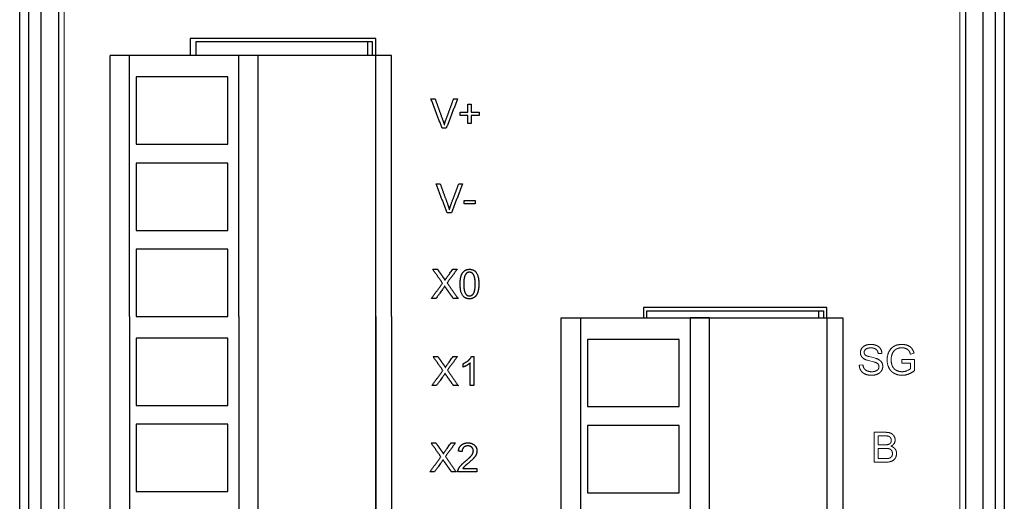
# Model space of a CAD drawing. Units: millimetres. Extents: x 1 to 290, y 757 to 995.
# Drawn here: x 126 to 169, y 885 to 906 of the extents above; entities that cross this region are included whole.
import ezdxf

# ---------------------------------------------------------------- set-up
doc = ezdxf.new("R2010")
doc.units = ezdxf.units.MM
doc.header["$MEASUREMENT"] = 0
for name, color, linetype, true_color in [('______', 7, 'Continuous', 0xffffff), ('_U+56FE_U+5C42 8', 7, 'Continuous', 0xffffff), ('_U_56FE_U_5C42_11', 7, 'Continuous', 0xffffff), ('_U_56FE_U_5C42_8', 7, 'Continuous', 0xffffff), ('Make2D_______', 7, 'Continuous', 0xffffff), ('预设值', 7, 'Continuous', 0x000000)]:
    doc.layers.add(name, color=color, linetype=linetype, true_color=true_color)

msp = doc.modelspace()

# ---------------------------------------------------------------- linework, layer by layer
at = {"layer": '______', "color": 18, "true_color": 0x000000}
for p, q in [((161.087, 893.766), (153.075, 893.766)), ((153.075, 893.766), (153.075, 893.31)), ((161.087, 893.31), (161.087, 893.766))]:
    msp.add_line(p, q, dxfattribs=at)
at = {"layer": '_U+56FE_U+5C42 8', "color": 18, "lineweight": 0, "true_color": 0x000000}
for p, q in [((127.78, 866.31), (127.78, 969.91)), ((166.881, 969.91), (166.881, 866.31))]:
    msp.add_line(p, q, dxfattribs=at)
at = {"layer": '_U_56FE_U_5C42_11', "color": 18, "lineweight": 0, "true_color": 0x000000}
for points in [[(162.496, 891.242), (162.496, 891.242), (162.657, 891.256), (162.657, 891.256), (162.659, 891.244), (162.661, 891.232), (162.663, 891.221), (162.665, 891.209), (162.667, 891.198), (162.67, 891.188), (162.673, 891.177), (162.676, 891.167), (162.68, 891.157), (162.683, 891.148), (162.687, 891.138), (162.691, 891.129), (162.696, 891.12), (162.698, 891.116), (162.7, 891.112), (162.703, 891.108), (162.705, 891.104), (162.708, 891.1), (162.71, 891.096), (162.713, 891.092), (162.716, 891.088), (162.719, 891.084), (162.722, 891.08), (162.725, 891.077), (162.728, 891.073), (162.731, 891.07), (162.734, 891.066), (162.738, 891.062), (162.741, 891.059), (162.745, 891.056), (162.748, 891.052), (162.752, 891.049), (162.756, 891.045), (162.76, 891.042), (162.764, 891.039), (162.768, 891.036), (162.772, 891.033), (162.781, 891.027), (162.79, 891.021), (162.799, 891.015), (162.809, 891.01), (162.819, 891.004), (162.83, 890.999), (162.84, 890.994), (162.851, 890.99), (162.863, 890.985), (162.874, 890.981), (162.886, 890.977), (162.897, 890.974), (162.909, 890.971), (162.922, 890.968), (162.934, 890.965), (162.946, 890.963), (162.959, 890.961), (162.972, 890.959), (162.985, 890.958), (162.998, 890.957), (163.011, 890.956), (163.025, 890.956), (163.038, 890.956), (163.051, 890.956), (163.063, 890.956), (163.074, 890.957), (163.086, 890.957), (163.097, 890.958), (163.108, 890.96), (163.119, 890.961), (163.13, 890.963), (163.141, 890.965), (163.151, 890.967), (163.162, 890.97), (163.172, 890.972), (163.182, 890.975), (163.192, 890.978), (163.201, 890.982), (163.211, 890.985), (163.22, 890.989), (163.229, 890.993), (163.237, 890.997), (163.246, 891.001), (163.254, 891.005), (163.262, 891.01), (163.265, 891.012), (163.269, 891.015), (163.273, 891.017), (163.276, 891.02), (163.279, 891.022), (163.283, 891.025), (163.286, 891.027), (163.289, 891.03), (163.292, 891.033), (163.296, 891.036), (163.299, 891.038), (163.301, 891.041), (163.304, 891.044), (163.307, 891.047), (163.31, 891.05), (163.312, 891.053), (163.315, 891.056), (163.317, 891.059), (163.32, 891.062), (163.324, 891.069), (163.326, 891.072), (163.329, 891.075), (163.331, 891.078), (163.333, 891.082), (163.334, 891.085), (163.336, 891.088), (163.338, 891.092), (163.34, 891.095), (163.341, 891.098), (163.343, 891.102), (163.344, 891.105), (163.346, 891.109), (163.347, 891.112), (163.348, 891.115), (163.349, 891.119), (163.351, 891.122), (163.352, 891.126), (163.353, 891.129), (163.353, 891.133), (163.354, 891.137), (163.355, 891.14), (163.356, 891.144), (163.356, 891.147), (163.357, 891.151), (163.357, 891.155), (163.358, 891.158), (163.358, 891.162), (163.358, 891.166), (163.358, 891.17), (163.358, 891.173), (163.359, 891.177), (163.358, 891.181), (163.358, 891.185), (163.358, 891.188), (163.358, 891.192), (163.358, 891.196), (163.357, 891.2), (163.357, 891.203), (163.356, 891.207), (163.356, 891.21), (163.355, 891.214), (163.354, 891.217), (163.354, 891.221), (163.353, 891.224), (163.352, 891.228), (163.351, 891.231), (163.35, 891.235), (163.349, 891.238), (163.347, 891.241), (163.346, 891.244), (163.345, 891.248), (163.343, 891.251), (163.342, 891.254), (163.34, 891.257), (163.339, 891.26), (163.337, 891.263), (163.335, 891.266), (163.333, 891.269), (163.332, 891.272), (163.33, 891.275), (163.328, 891.278), (163.326, 891.281), (163.323, 891.284), (163.321, 891.287), (163.319, 891.29), (163.316, 891.293), (163.314, 891.295), (163.311, 891.298), (163.309, 891.301), (163.306, 891.303), (163.303, 891.306), (163.3, 891.309), (163.297, 891.311), (163.294, 891.314), (163.291, 891.316), (163.287, 891.319), (163.284, 891.321), (163.277, 891.326), (163.269, 891.331), (163.262, 891.336), (163.253, 891.34), (163.245, 891.345), (163.236, 891.349), (163.227, 891.353), (163.217, 891.357), (163.207, 891.361), (163.2, 891.364), (163.192, 891.366), (163.173, 891.373), (163.124, 891.387), (162.895, 891.446), (162.859, 891.456), (162.826, 891.466), (162.797, 891.476), (162.783, 891.481), (162.771, 891.486), (162.759, 891.491), (162.748, 891.496), (162.738, 891.501), (162.729, 891.506), (162.717, 891.512), (162.706, 891.518), (162.696, 891.525), (162.685, 891.532), (162.675, 891.539), (162.666, 891.546), (162.657, 891.553), (162.648, 891.561), (162.64, 891.568), (162.635, 891.572), (162.631, 891.576), (162.628, 891.58), (162.624, 891.584), (162.62, 891.588), (162.616, 891.592), (162.613, 891.597), (162.609, 891.601), (162.606, 891.605), (162.603, 891.61), (162.6, 891.614), (162.597, 891.618), (162.594, 891.623), (162.588, 891.632), (162.585, 891.636), (162.583, 891.641), (162.58, 891.646), (162.578, 891.65), (162.575, 891.655), (162.573, 891.66), (162.571, 891.665), (162.569, 891.669), (162.567, 891.674), (162.565, 891.679), (162.563, 891.684), (162.561, 891.689), (162.56, 891.694), (162.558, 891.699), (162.557, 891.704), (162.555, 891.709), (162.554, 891.714), (162.553, 891.719), (162.552, 891.725), (162.551, 891.73), (162.55, 891.735), (162.548, 891.746), (162.547, 891.756), (162.546, 891.767), (162.546, 891.778), (162.545, 891.789), (162.546, 891.795), (162.546, 891.802), (162.546, 891.808), (162.546, 891.814), (162.547, 891.82), (162.547, 891.826), (162.548, 891.832), (162.549, 891.838), (162.55, 891.844), (162.551, 891.85), (162.552, 891.856), (162.553, 891.862), (162.555, 891.867), (162.556, 891.873), (162.558, 891.879), (162.559, 891.885), (162.561, 891.891), (162.563, 891.896), (162.565, 891.902), (162.567, 891.908), (162.569, 891.913), (162.572, 891.919), (162.574, 891.925), (162.577, 891.93), (162.579, 891.936), (162.582, 891.941), (162.588, 891.952), (162.594, 891.963), (162.601, 891.974), (162.604, 891.979), (162.608, 891.984), (162.612, 891.99), (162.616, 891.995), (162.619, 892), (162.623, 892.005), (162.628, 892.009), (162.632, 892.014), (162.636, 892.019), (162.641, 892.023), (162.645, 892.028), (162.65, 892.032), (162.654, 892.037), (162.659, 892.041), (162.664, 892.045), (162.669, 892.049), (162.674, 892.053), (162.679, 892.057), (162.685, 892.061), (162.69, 892.065), (162.696, 892.069), (162.701, 892.072), (162.707, 892.076), (162.713, 892.079), (162.725, 892.086), (162.737, 892.092), (162.75, 892.098), (162.763, 892.104), (162.776, 892.11), (162.79, 892.115), (162.804, 892.119), (162.818, 892.124), (162.832, 892.128), (162.846, 892.131), (162.861, 892.135), (162.875, 892.137), (162.89, 892.14), (162.905, 892.142), (162.92, 892.144), (162.936, 892.146), (162.952, 892.147), (162.967, 892.148), (162.983, 892.148), (163, 892.149), (163.017, 892.148), (163.035, 892.148), (163.052, 892.147), (163.069, 892.146), (163.086, 892.144), (163.102, 892.142), (163.119, 892.14), (163.134, 892.137), (163.15, 892.134), (163.166, 892.13), (163.181, 892.126), (163.196, 892.122), (163.21, 892.118), (163.224, 892.113), (163.239, 892.107), (163.252, 892.102), (163.266, 892.096), (163.279, 892.089), (163.292, 892.083), (163.298, 892.079), (163.304, 892.076), (163.31, 892.072), (163.316, 892.068), (163.322, 892.065), (163.327, 892.061), (163.333, 892.057), (163.339, 892.053), (163.344, 892.048), (163.349, 892.044), (163.355, 892.04), (163.36, 892.035), (163.365, 892.031), (163.37, 892.026), (163.374, 892.022), (163.379, 892.017), (163.384, 892.012), (163.388, 892.007), (163.393, 892.002), (163.397, 891.997), (163.401, 891.992), (163.406, 891.987), (163.41, 891.981), (163.414, 891.976), (163.417, 891.97), (163.421, 891.965), (163.428, 891.953), (163.435, 891.942), (163.441, 891.93), (163.447, 891.918), (163.453, 891.906), (163.458, 891.893), (163.462, 891.881), (163.466, 891.868), (163.47, 891.855), (163.473, 891.842), (163.476, 891.829), (163.479, 891.815), (163.481, 891.801), (163.482, 891.788), (163.484, 891.774), (163.484, 891.759), (163.484, 891.759), (163.321, 891.747), (163.321, 891.747), (163.32, 891.755), (163.319, 891.762), (163.318, 891.77), (163.316, 891.777), (163.315, 891.784), (163.314, 891.791), (163.312, 891.798), (163.31, 891.805), (163.308, 891.812), (163.306, 891.818), (163.304, 891.825), (163.302, 891.831), (163.3, 891.837), (163.297, 891.843), (163.294, 891.849), (163.292, 891.855), (163.289, 891.861), (163.286, 891.867), (163.283, 891.872), (163.28, 891.878), (163.276, 891.883), (163.273, 891.888), (163.269, 891.893), (163.265, 891.898), (163.262, 891.903), (163.258, 891.908), (163.254, 891.912), (163.249, 891.917), (163.245, 891.921), (163.241, 891.925), (163.236, 891.929), (163.231, 891.933), (163.227, 891.937), (163.222, 891.941), (163.216, 891.945), (163.211, 891.948), (163.206, 891.952), (163.2, 891.955), (163.195, 891.958), (163.189, 891.961), (163.183, 891.964), (163.177, 891.967), (163.171, 891.969), (163.164, 891.972), (163.158, 891.974), (163.151, 891.977), (163.144, 891.979), (163.137, 891.981), (163.13, 891.983), (163.123, 891.985), (163.115, 891.986), (163.108, 891.988), (163.1, 891.989), (163.092, 891.99), (163.085, 891.992), (163.076, 891.993), (163.06, 891.994), (163.043, 891.996), (163.025, 891.996), (163.007, 891.997), (162.988, 891.996), (162.969, 891.996), (162.952, 891.995), (162.935, 891.993), (162.918, 891.991), (162.902, 891.989), (162.895, 891.987), (162.887, 891.986), (162.88, 891.984), (162.873, 891.982), (162.866, 891.98), (162.859, 891.978), (162.852, 891.976), (162.846, 891.974), (162.84, 891.972), (162.833, 891.969), (162.827, 891.967), (162.822, 891.964), (162.816, 891.961), (162.81, 891.959), (162.805, 891.956), (162.8, 891.953), (162.795, 891.949), (162.79, 891.946), (162.785, 891.943), (162.781, 891.939), (162.776, 891.936), (162.772, 891.932), (162.768, 891.928), (162.764, 891.924), (162.76, 891.921), (162.757, 891.917), (162.753, 891.913), (162.75, 891.909), (162.747, 891.905), (162.743, 891.901), (162.741, 891.897), (162.738, 891.893), (162.735, 891.889), (162.732, 891.884), (162.73, 891.88), (162.728, 891.876), (162.726, 891.872), (162.724, 891.867), (162.722, 891.863), (162.72, 891.858), (162.718, 891.854), (162.717, 891.849), (162.716, 891.845), (162.715, 891.84), (162.714, 891.835), (162.713, 891.83), (162.712, 891.826), (162.711, 891.821), (162.711, 891.816), (162.71, 891.811), (162.71, 891.806), (162.71, 891.801), (162.71, 891.797), (162.71, 891.792), (162.711, 891.788), (162.711, 891.784), (162.711, 891.78), (162.712, 891.775), (162.713, 891.771), (162.713, 891.767), (162.714, 891.763), (162.715, 891.759), (162.716, 891.756), (162.717, 891.752), (162.718, 891.748), (162.72, 891.744), (162.721, 891.741), (162.723, 891.737), (162.724, 891.733), (162.726, 891.73), (162.728, 891.726), (162.73, 891.723), (162.732, 891.72), (162.734, 891.716), (162.736, 891.713), (162.738, 891.71), (162.741, 891.706), (162.743, 891.703), (162.746, 891.7), (162.748, 891.697), (162.751, 891.694), (162.754, 891.691), (162.757, 891.688), (162.76, 891.686), (162.762, 891.684), (162.763, 891.683), (162.765, 891.681), (162.767, 891.68), (162.769, 891.678), (162.771, 891.677), (162.775, 891.674), (162.779, 891.671), (162.784, 891.668), (162.789, 891.666), (162.795, 891.663), (162.801, 891.66), (162.807, 891.657), (162.82, 891.651), (162.834, 891.645), (162.849, 891.64), (162.866, 891.634), (162.884, 891.628), (162.924, 891.616), (162.968, 891.604), (163.114, 891.57), (163.193, 891.548), (163.227, 891.538), (163.256, 891.528), (163.269, 891.523), (163.282, 891.519), (163.293, 891.514), (163.303, 891.51), (163.317, 891.503), (163.33, 891.496), (163.343, 891.489), (163.356, 891.481), (163.368, 891.474), (163.379, 891.466), (163.39, 891.458), (163.401, 891.45), (163.406, 891.446), (163.411, 891.442), (163.416, 891.437), (163.421, 891.433), (163.426, 891.429), (163.43, 891.424), (163.435, 891.42), (163.439, 891.415), (163.443, 891.41), (163.447, 891.406), (163.451, 891.401), (163.455, 891.396), (163.459, 891.391), (163.462, 891.387), (163.466, 891.382), (163.469, 891.377), (163.473, 891.371), (163.476, 891.366), (163.479, 891.361), (163.482, 891.356), (163.485, 891.351), (163.488, 891.345), (163.49, 891.34), (163.493, 891.335), (163.495, 891.329), (163.498, 891.324), (163.5, 891.318), (163.502, 891.313), (163.504, 891.307), (163.506, 891.301), (163.508, 891.296), (163.51, 891.29), (163.511, 891.284), (163.513, 891.278), (163.514, 891.272), (163.516, 891.266), (163.517, 891.26), (163.518, 891.254), (163.519, 891.248), (163.52, 891.242), (163.521, 891.236), (163.521, 891.23), (163.522, 891.217), (163.523, 891.204), (163.523, 891.191), (163.523, 891.185), (163.523, 891.178), (163.523, 891.172), (163.522, 891.165), (163.522, 891.159), (163.521, 891.153), (163.52, 891.146), (163.519, 891.14), (163.519, 891.134), (163.517, 891.127), (163.516, 891.121), (163.515, 891.115), (163.513, 891.109), (163.512, 891.103), (163.51, 891.096), (163.508, 891.09), (163.507, 891.084), (163.505, 891.078), (163.502, 891.072), (163.5, 891.066), (163.498, 891.06), (163.495, 891.054), (163.493, 891.048), (163.49, 891.042), (163.484, 891.03), (163.478, 891.018), (163.471, 891.007), (163.464, 890.995), (163.461, 890.989), (163.457, 890.984), (163.453, 890.978), (163.449, 890.973), (163.445, 890.967), (163.44, 890.962), (163.436, 890.957), (163.432, 890.952), (163.427, 890.947), (163.422, 890.942), (163.418, 890.937), (163.413, 890.932), (163.408, 890.927), (163.403, 890.923), (163.398, 890.918), (163.392, 890.913), (163.387, 890.909), (163.382, 890.905), (163.376, 890.9), (163.37, 890.896), (163.359, 890.888), (163.347, 890.88), (163.334, 890.873), (163.322, 890.866), (163.308, 890.859), (163.295, 890.852), (163.281, 890.846), (163.267, 890.84), (163.252, 890.835), (163.238, 890.83), (163.223, 890.825), (163.208, 890.821), (163.193, 890.817), (163.177, 890.814), (163.162, 890.811), (163.146, 890.808), (163.13, 890.806), (163.114, 890.804), (163.097, 890.803), (163.08, 890.802), (163.064, 890.801), (163.046, 890.801), (163.025, 890.801), (163.003, 890.802), (162.983, 890.803), (162.962, 890.804), (162.942, 890.806), (162.923, 890.808), (162.904, 890.811), (162.885, 890.814), (162.867, 890.817), (162.85, 890.821), (162.832, 890.825), (162.816, 890.83), (162.799, 890.835), (162.783, 890.84), (162.768, 890.846), (162.753, 890.853), (162.738, 890.859), (162.724, 890.866), (162.71, 890.874), (162.704, 890.878), (162.697, 890.882), (162.69, 890.886), (162.684, 890.89), (162.677, 890.894), (162.671, 890.899), (162.665, 890.903), (162.659, 890.908), (162.653, 890.912), (162.647, 890.917), (162.641, 890.922), (162.636, 890.927), (162.63, 890.932), (162.625, 890.937), (162.619, 890.943), (162.614, 890.948), (162.609, 890.954), (162.604, 890.959), (162.599, 890.965), (162.594, 890.971), (162.589, 890.977), (162.585, 890.983), (162.58, 890.989), (162.576, 890.995), (162.571, 891.001), (162.567, 891.008), (162.559, 891.021), (162.551, 891.034), (162.544, 891.047), (162.541, 891.054), (162.538, 891.061), (162.534, 891.068), (162.531, 891.075), (162.528, 891.082), (162.526, 891.089), (162.523, 891.096), (162.52, 891.103), (162.518, 891.111), (162.516, 891.118), (162.514, 891.125), (162.512, 891.133), (162.508, 891.148), (162.505, 891.163), (162.502, 891.178), (162.5, 891.194), (162.498, 891.21), (162.497, 891.226)], [(164.36, 891.335), (164.36, 891.335), (164.36, 891.487), (164.36, 891.487), (164.36, 891.487), (164.906, 891.488), (164.906, 891.488), (164.906, 891.488), (164.906, 891.005), (164.906, 891.004), (164.875, 890.98), (164.859, 890.968), (164.843, 890.957), (164.827, 890.946), (164.811, 890.936), (164.795, 890.926), (164.778, 890.916), (164.762, 890.906), (164.746, 890.898), (164.73, 890.889), (164.713, 890.881), (164.697, 890.873), (164.68, 890.866), (164.664, 890.859), (164.647, 890.852), (164.63, 890.846), (164.613, 890.84), (164.597, 890.835), (164.58, 890.83), (164.563, 890.825), (164.546, 890.821), (164.529, 890.817), (164.511, 890.814), (164.494, 890.811), (164.477, 890.808), (164.46, 890.806), (164.442, 890.804), (164.425, 890.803), (164.407, 890.802), (164.39, 890.801), (164.372, 890.801), (164.349, 890.802), (164.325, 890.802), (164.302, 890.804), (164.28, 890.806), (164.257, 890.809), (164.235, 890.813), (164.213, 890.817), (164.191, 890.822), (164.17, 890.827), (164.148, 890.833), (164.127, 890.84), (164.107, 890.847), (164.086, 890.855), (164.066, 890.864), (164.046, 890.873), (164.027, 890.883), (164.017, 890.888), (164.008, 890.894), (163.998, 890.899), (163.989, 890.905), (163.98, 890.911), (163.971, 890.917), (163.963, 890.923), (163.954, 890.929), (163.946, 890.935), (163.937, 890.942), (163.929, 890.948), (163.921, 890.955), (163.913, 890.962), (163.906, 890.969), (163.898, 890.976), (163.891, 890.984), (163.883, 890.991), (163.876, 890.999), (163.869, 891.007), (163.863, 891.015), (163.856, 891.023), (163.849, 891.031), (163.843, 891.039), (163.837, 891.048), (163.831, 891.056), (163.825, 891.065), (163.819, 891.074), (163.814, 891.083), (163.808, 891.092), (163.803, 891.102), (163.798, 891.111), (163.793, 891.121), (163.783, 891.141), (163.774, 891.16), (163.766, 891.181), (163.758, 891.201), (163.751, 891.222), (163.744, 891.243), (163.738, 891.264), (163.733, 891.286), (163.728, 891.308), (163.724, 891.33), (163.721, 891.352), (163.718, 891.375), (163.716, 891.398), (163.715, 891.421), (163.714, 891.445), (163.713, 891.469), (163.714, 891.492), (163.715, 891.516), (163.716, 891.539), (163.718, 891.562), (163.721, 891.585), (163.724, 891.608), (163.728, 891.63), (163.733, 891.652), (163.738, 891.675), (163.744, 891.696), (163.75, 891.718), (163.758, 891.74), (163.765, 891.761), (163.773, 891.782), (163.782, 891.803), (163.792, 891.824), (163.802, 891.844), (163.807, 891.854), (163.813, 891.864), (163.818, 891.873), (163.824, 891.883), (163.83, 891.892), (163.836, 891.901), (163.842, 891.91), (163.848, 891.918), (163.854, 891.927), (163.861, 891.935), (163.867, 891.944), (163.874, 891.952), (163.881, 891.96), (163.888, 891.967), (163.895, 891.975), (163.902, 891.982), (163.91, 891.99), (163.917, 891.997), (163.925, 892.004), (163.933, 892.01), (163.941, 892.017), (163.949, 892.023), (163.957, 892.03), (163.966, 892.036), (163.974, 892.042), (163.983, 892.047), (163.991, 892.053), (164, 892.058), (164.009, 892.064), (164.019, 892.069), (164.037, 892.078), (164.056, 892.087), (164.076, 892.096), (164.095, 892.104), (164.115, 892.111), (164.136, 892.117), (164.156, 892.123), (164.178, 892.129), (164.199, 892.133), (164.221, 892.137), (164.243, 892.141), (164.265, 892.144), (164.288, 892.146), (164.311, 892.147), (164.335, 892.148), (164.359, 892.149), (164.376, 892.148), (164.394, 892.148), (164.411, 892.147), (164.427, 892.146), (164.444, 892.144), (164.46, 892.142), (164.476, 892.14), (164.492, 892.137), (164.508, 892.134), (164.524, 892.131), (164.539, 892.127), (164.554, 892.123), (164.569, 892.118), (164.583, 892.113), (164.598, 892.108), (164.612, 892.103), (164.626, 892.097), (164.64, 892.091), (164.653, 892.084), (164.666, 892.078), (164.678, 892.071), (164.69, 892.063), (164.702, 892.056), (164.713, 892.048), (164.724, 892.04), (164.734, 892.031), (164.744, 892.023), (164.749, 892.018), (164.754, 892.014), (164.759, 892.009), (164.763, 892.005), (164.768, 892), (164.772, 891.995), (164.777, 891.99), (164.781, 891.985), (164.785, 891.98), (164.789, 891.975), (164.797, 891.965), (164.805, 891.954), (164.812, 891.943), (164.82, 891.931), (164.827, 891.919), (164.833, 891.907), (164.84, 891.894), (164.846, 891.881), (164.852, 891.867), (164.858, 891.853), (164.863, 891.839), (164.868, 891.824), (164.873, 891.809), (164.878, 891.794), (164.883, 891.778), (164.887, 891.762), (164.887, 891.762), (164.733, 891.719), (164.733, 891.719), (164.726, 891.743), (164.722, 891.755), (164.718, 891.766), (164.714, 891.777), (164.709, 891.788), (164.705, 891.798), (164.701, 891.808), (164.696, 891.818), (164.691, 891.827), (164.686, 891.836), (164.682, 891.845), (164.677, 891.853), (164.671, 891.861), (164.666, 891.868), (164.661, 891.876), (164.655, 891.883), (164.652, 891.886), (164.649, 891.89), (164.646, 891.893), (164.643, 891.896), (164.64, 891.9), (164.637, 891.903), (164.634, 891.906), (164.63, 891.909), (164.627, 891.912), (164.623, 891.915), (164.616, 891.921), (164.609, 891.927), (164.601, 891.932), (164.593, 891.938), (164.584, 891.943), (164.575, 891.948), (164.566, 891.953), (164.557, 891.958), (164.548, 891.962), (164.538, 891.967), (164.528, 891.971), (164.517, 891.975), (164.507, 891.978), (164.497, 891.982), (164.486, 891.985), (164.475, 891.987), (164.464, 891.99), (164.453, 891.992), (164.442, 891.994), (164.431, 891.996), (164.419, 891.997), (164.408, 891.999), (164.396, 892), (164.384, 892), (164.372, 892.001), (164.36, 892.001), (164.345, 892.001), (164.331, 892), (164.317, 892), (164.303, 891.999), (164.29, 891.997), (164.277, 891.996), (164.264, 891.994), (164.251, 891.992), (164.238, 891.99), (164.226, 891.987), (164.214, 891.984), (164.202, 891.981), (164.191, 891.977), (164.179, 891.973), (164.168, 891.969), (164.157, 891.965), (164.147, 891.96), (164.137, 891.956), (164.127, 891.951), (164.117, 891.946), (164.107, 891.94), (164.098, 891.935), (164.089, 891.929), (164.08, 891.923), (164.072, 891.917), (164.064, 891.911), (164.056, 891.905), (164.048, 891.898), (164.041, 891.891), (164.034, 891.885), (164.027, 891.877), (164.02, 891.87), (164.007, 891.855), (164.001, 891.848), (163.995, 891.84), (163.989, 891.833), (163.984, 891.825), (163.979, 891.817), (163.973, 891.809), (163.968, 891.801), (163.964, 891.792), (163.959, 891.784), (163.954, 891.776), (163.95, 891.767), (163.946, 891.759), (163.942, 891.75), (163.938, 891.741), (163.932, 891.726), (163.927, 891.711), (163.922, 891.695), (163.917, 891.68), (163.912, 891.664), (163.908, 891.648), (163.905, 891.632), (163.901, 891.615), (163.899, 891.599), (163.896, 891.582), (163.894, 891.566), (163.892, 891.549), (163.891, 891.532), (163.89, 891.514), (163.889, 891.497), (163.889, 891.479), (163.889, 891.458), (163.89, 891.437), (163.891, 891.416), (163.893, 891.396), (163.895, 891.376), (163.897, 891.357), (163.9, 891.338), (163.904, 891.319), (163.908, 891.301), (163.912, 891.284), (163.917, 891.267), (163.923, 891.25), (163.928, 891.234), (163.932, 891.226), (163.935, 891.218), (163.938, 891.21), (163.941, 891.203), (163.945, 891.195), (163.949, 891.188), (163.952, 891.18), (163.956, 891.173), (163.96, 891.166), (163.964, 891.159), (163.969, 891.153), (163.973, 891.146), (163.977, 891.139), (163.982, 891.133), (163.986, 891.127), (163.991, 891.12), (163.996, 891.114), (164.001, 891.108), (164.006, 891.102), (164.011, 891.097), (164.016, 891.091), (164.022, 891.085), (164.027, 891.08), (164.033, 891.075), (164.038, 891.07), (164.044, 891.065), (164.05, 891.06), (164.056, 891.055), (164.062, 891.05), (164.068, 891.046), (164.074, 891.041), (164.081, 891.037), (164.087, 891.033), (164.094, 891.029), (164.101, 891.025), (164.108, 891.021), (164.115, 891.017), (164.122, 891.013), (164.136, 891.007), (164.15, 891), (164.165, 890.994), (164.179, 890.989), (164.194, 890.983), (164.209, 890.979), (164.224, 890.975), (164.239, 890.971), (164.254, 890.967), (164.269, 890.965), (164.284, 890.962), (164.3, 890.96), (164.315, 890.959), (164.331, 890.957), (164.347, 890.957), (164.363, 890.957), (164.377, 890.957), (164.39, 890.957), (164.404, 890.958), (164.418, 890.959), (164.431, 890.961), (164.445, 890.963), (164.459, 890.965), (164.472, 890.967), (164.486, 890.97), (164.499, 890.973), (164.513, 890.977), (164.526, 890.981), (164.539, 890.985), (164.553, 890.99), (164.566, 890.994), (164.579, 891), (164.605, 891.011), (164.629, 891.022), (164.651, 891.033), (164.662, 891.039), (164.672, 891.044), (164.682, 891.05), (164.691, 891.056), (164.7, 891.062), (164.709, 891.068), (164.717, 891.074), (164.725, 891.08), (164.732, 891.086), (164.739, 891.092), (164.739, 891.092), (164.739, 891.334), (164.739, 891.335), (164.739, 891.335), (164.36, 891.335)], [(163.151, 887.009), (163.151, 887.009), (163.151, 888.312), (163.151, 888.312), (163.151, 888.312), (163.635, 888.312), (163.635, 888.312), (163.653, 888.312), (163.671, 888.311), (163.688, 888.31), (163.705, 888.309), (163.721, 888.308), (163.737, 888.306), (163.753, 888.304), (163.768, 888.302), (163.783, 888.299), (163.797, 888.296), (163.81, 888.293), (163.824, 888.29), (163.836, 888.286), (163.849, 888.281), (163.855, 888.279), (163.86, 888.277), (163.866, 888.275), (163.877, 888.27), (163.883, 888.267), (163.888, 888.264), (163.894, 888.262), (163.899, 888.259), (163.904, 888.256), (163.909, 888.253), (163.914, 888.25), (163.919, 888.247), (163.924, 888.243), (163.929, 888.24), (163.933, 888.237), (163.938, 888.233), (163.943, 888.23), (163.947, 888.226), (163.952, 888.222), (163.956, 888.218), (163.96, 888.214), (163.964, 888.21), (163.969, 888.206), (163.973, 888.202), (163.977, 888.198), (163.98, 888.193), (163.984, 888.189), (163.988, 888.184), (163.992, 888.18), (163.995, 888.175), (163.999, 888.17), (164.002, 888.166), (164.006, 888.161), (164.009, 888.156), (164.012, 888.151), (164.018, 888.14), (164.024, 888.13), (164.029, 888.119), (164.034, 888.109), (164.039, 888.098), (164.043, 888.088), (164.046, 888.077), (164.05, 888.066), (164.051, 888.061), (164.053, 888.056), (164.054, 888.05), (164.055, 888.045), (164.056, 888.039), (164.057, 888.034), (164.058, 888.028), (164.059, 888.023), (164.06, 888.017), (164.061, 888.012), (164.061, 888.006), (164.062, 888.001), (164.062, 887.995), (164.062, 887.99), (164.062, 887.984), (164.062, 887.979), (164.062, 887.968), (164.062, 887.958), (164.061, 887.948), (164.06, 887.937), (164.059, 887.932), (164.058, 887.927), (164.057, 887.922), (164.056, 887.917), (164.055, 887.912), (164.054, 887.907), (164.053, 887.902), (164.051, 887.897), (164.05, 887.893), (164.048, 887.888), (164.045, 887.878), (164.041, 887.868), (164.037, 887.859), (164.033, 887.849), (164.028, 887.84), (164.023, 887.83), (164.018, 887.821), (164.015, 887.817), (164.012, 887.812), (164.009, 887.808), (164.006, 887.803), (164.002, 887.799), (163.999, 887.795), (163.996, 887.79), (163.992, 887.786), (163.989, 887.782), (163.985, 887.778), (163.981, 887.774), (163.977, 887.77), (163.974, 887.766), (163.97, 887.762), (163.965, 887.758), (163.961, 887.754), (163.957, 887.751), (163.953, 887.747), (163.944, 887.74), (163.934, 887.733), (163.925, 887.726), (163.914, 887.72), (163.904, 887.714), (163.893, 887.708), (163.882, 887.702), (163.897, 887.697), (163.911, 887.693), (163.924, 887.687), (163.931, 887.685), (163.937, 887.682), (163.944, 887.679), (163.95, 887.676), (163.956, 887.672), (163.962, 887.669), (163.968, 887.666), (163.974, 887.662), (163.98, 887.659), (163.986, 887.655), (163.991, 887.651), (163.997, 887.648), (164.002, 887.644), (164.007, 887.64), (164.012, 887.636), (164.017, 887.631), (164.022, 887.627), (164.027, 887.623), (164.032, 887.618), (164.036, 887.613), (164.041, 887.609), (164.045, 887.604), (164.05, 887.599), (164.054, 887.594), (164.058, 887.589), (164.062, 887.584), (164.066, 887.579), (164.07, 887.573), (164.073, 887.568), (164.077, 887.563), (164.08, 887.557), (164.083, 887.552), (164.087, 887.546), (164.09, 887.54), (164.092, 887.535), (164.095, 887.529), (164.098, 887.523), (164.1, 887.517), (164.103, 887.511), (164.105, 887.505), (164.107, 887.499), (164.109, 887.493), (164.111, 887.487), (164.113, 887.48), (164.115, 887.474), (164.116, 887.468), (164.118, 887.461), (164.119, 887.455), (164.12, 887.448), (164.121, 887.442), (164.122, 887.435), (164.123, 887.428), (164.123, 887.421), (164.124, 887.414), (164.124, 887.408), (164.125, 887.401), (164.125, 887.394), (164.125, 887.386), (164.125, 887.375), (164.124, 887.364), (164.124, 887.353), (164.123, 887.342), (164.121, 887.331), (164.12, 887.32), (164.118, 887.309), (164.115, 887.298), (164.113, 887.288), (164.11, 887.277), (164.107, 887.267), (164.104, 887.256), (164.1, 887.246), (164.096, 887.236), (164.091, 887.226), (164.087, 887.216), (164.082, 887.207), (164.077, 887.197), (164.072, 887.188), (164.067, 887.179), (164.061, 887.171), (164.056, 887.162), (164.05, 887.154), (164.044, 887.147), (164.038, 887.139), (164.032, 887.132), (164.026, 887.125), (164.019, 887.119), (164.013, 887.112), (164.006, 887.106), (163.999, 887.1), (163.992, 887.095), (163.985, 887.09), (163.978, 887.085), (163.97, 887.08), (163.962, 887.075), (163.954, 887.07), (163.946, 887.066), (163.937, 887.062), (163.929, 887.058), (163.92, 887.054), (163.91, 887.05), (163.901, 887.046), (163.891, 887.043), (163.882, 887.039), (163.872, 887.036), (163.861, 887.033), (163.851, 887.031), (163.84, 887.028), (163.829, 887.025), (163.818, 887.023), (163.806, 887.021), (163.782, 887.017), (163.756, 887.014), (163.73, 887.012), (163.702, 887.01), (163.673, 887.009), (163.643, 887.009), (163.643, 887.009), (163.151, 887.009)], [(163.322, 887.764), (163.322, 887.764), (163.601, 887.764), (163.601, 887.764), (163.628, 887.765), (163.653, 887.765), (163.677, 887.767), (163.698, 887.768), (163.708, 887.769), (163.717, 887.77), (163.726, 887.772), (163.735, 887.773), (163.743, 887.774), (163.75, 887.776), (163.757, 887.778), (163.76, 887.779), (163.763, 887.78), (163.771, 887.782), (163.779, 887.785), (163.787, 887.788), (163.79, 887.789), (163.794, 887.791), (163.797, 887.793), (163.801, 887.794), (163.804, 887.796), (163.808, 887.798), (163.811, 887.8), (163.814, 887.802), (163.817, 887.803), (163.82, 887.805), (163.823, 887.807), (163.826, 887.81), (163.829, 887.812), (163.832, 887.814), (163.835, 887.816), (163.838, 887.818), (163.84, 887.821), (163.843, 887.823), (163.845, 887.826), (163.848, 887.828), (163.85, 887.831), (163.853, 887.833), (163.855, 887.836), (163.857, 887.839), (163.859, 887.841), (163.861, 887.844), (163.864, 887.847), (163.865, 887.85), (163.867, 887.853), (163.869, 887.856), (163.871, 887.859), (163.873, 887.862), (163.874, 887.865), (163.876, 887.868), (163.877, 887.872), (163.879, 887.875), (163.88, 887.878), (163.882, 887.882), (163.883, 887.885), (163.884, 887.888), (163.885, 887.892), (163.886, 887.895), (163.887, 887.899), (163.888, 887.903), (163.889, 887.906), (163.89, 887.91), (163.891, 887.914), (163.891, 887.918), (163.892, 887.921), (163.892, 887.925), (163.893, 887.933), (163.894, 887.941), (163.894, 887.95), (163.895, 887.958), (163.894, 887.966), (163.894, 887.974), (163.893, 887.982), (163.893, 887.99), (163.892, 887.997), (163.89, 888.005), (163.889, 888.008), (163.889, 888.012), (163.888, 888.016), (163.887, 888.019), (163.886, 888.023), (163.885, 888.026), (163.884, 888.03), (163.882, 888.033), (163.881, 888.037), (163.88, 888.04), (163.879, 888.043), (163.877, 888.047), (163.876, 888.05), (163.874, 888.053), (163.872, 888.057), (163.871, 888.06), (163.869, 888.063), (163.867, 888.066), (163.865, 888.069), (163.862, 888.075), (163.86, 888.078), (163.858, 888.081), (163.855, 888.084), (163.853, 888.087), (163.851, 888.09), (163.849, 888.092), (163.847, 888.095), (163.844, 888.098), (163.842, 888.1), (163.839, 888.103), (163.837, 888.105), (163.834, 888.107), (163.832, 888.11), (163.829, 888.112), (163.826, 888.114), (163.823, 888.116), (163.821, 888.118), (163.818, 888.12), (163.815, 888.122), (163.812, 888.124), (163.809, 888.125), (163.806, 888.127), (163.803, 888.129), (163.799, 888.13), (163.796, 888.132), (163.793, 888.133), (163.79, 888.135), (163.786, 888.136), (163.783, 888.137), (163.779, 888.139), (163.776, 888.14), (163.772, 888.141), (163.768, 888.142), (163.76, 888.144), (163.751, 888.146), (163.742, 888.148), (163.732, 888.149), (163.721, 888.151), (163.71, 888.152), (163.698, 888.154), (163.672, 888.156), (163.644, 888.157), (163.613, 888.158), (163.579, 888.158), (163.579, 888.158), (163.322, 888.158), (163.322, 888.158), (163.322, 888.158), (163.322, 887.764)], [(163.322, 887.162), (163.322, 887.162), (163.643, 887.162), (163.643, 887.162), (163.681, 887.163), (163.713, 887.164), (163.727, 887.165), (163.739, 887.166), (163.745, 887.167), (163.75, 887.167), (163.754, 887.168), (163.759, 887.169), (163.773, 887.172), (163.78, 887.173), (163.787, 887.175), (163.794, 887.177), (163.8, 887.179), (163.807, 887.181), (163.813, 887.183), (163.819, 887.185), (163.825, 887.188), (163.831, 887.19), (163.836, 887.193), (163.842, 887.196), (163.847, 887.198), (163.852, 887.201), (163.86, 887.206), (163.862, 887.208), (163.865, 887.209), (163.867, 887.211), (163.869, 887.213), (163.872, 887.215), (163.874, 887.216), (163.876, 887.218), (163.879, 887.22), (163.881, 887.222), (163.885, 887.226), (163.889, 887.231), (163.894, 887.235), (163.898, 887.24), (163.901, 887.244), (163.905, 887.249), (163.909, 887.255), (163.912, 887.26), (163.916, 887.265), (163.919, 887.271), (163.922, 887.277), (163.926, 887.283), (163.927, 887.286), (163.929, 887.289), (163.931, 887.295), (163.934, 887.302), (163.936, 887.308), (163.938, 887.315), (163.94, 887.321), (163.942, 887.328), (163.943, 887.335), (163.944, 887.342), (163.946, 887.349), (163.946, 887.356), (163.947, 887.364), (163.948, 887.371), (163.948, 887.379), (163.948, 887.386), (163.948, 887.396), (163.947, 887.404), (163.947, 887.413), (163.946, 887.422), (163.945, 887.426), (163.944, 887.43), (163.944, 887.434), (163.943, 887.439), (163.942, 887.443), (163.941, 887.447), (163.94, 887.451), (163.939, 887.455), (163.938, 887.459), (163.936, 887.463), (163.935, 887.466), (163.934, 887.47), (163.932, 887.474), (163.931, 887.478), (163.929, 887.481), (163.927, 887.485), (163.926, 887.489), (163.924, 887.492), (163.922, 887.496), (163.92, 887.499), (163.918, 887.503), (163.916, 887.506), (163.913, 887.51), (163.909, 887.517), (163.906, 887.52), (163.904, 887.523), (163.901, 887.526), (163.899, 887.529), (163.896, 887.532), (163.894, 887.535), (163.891, 887.538), (163.888, 887.541), (163.885, 887.544), (163.882, 887.546), (163.879, 887.549), (163.876, 887.552), (163.873, 887.554), (163.87, 887.557), (163.867, 887.559), (163.864, 887.561), (163.861, 887.564), (163.857, 887.566), (163.854, 887.568), (163.85, 887.57), (163.847, 887.572), (163.843, 887.574), (163.84, 887.576), (163.836, 887.578), (163.832, 887.579), (163.828, 887.581), (163.825, 887.583), (163.821, 887.584), (163.817, 887.586), (163.813, 887.587), (163.809, 887.589), (163.8, 887.591), (163.791, 887.594), (163.782, 887.596), (163.772, 887.598), (163.762, 887.6), (163.751, 887.602), (163.74, 887.604), (163.729, 887.605), (163.717, 887.607), (163.704, 887.608), (163.678, 887.609), (163.65, 887.61), (163.62, 887.611), (163.62, 887.611), (163.322, 887.611), (163.322, 887.611), (163.322, 887.611), (163.322, 887.163)]]:
    msp.add_lwpolyline(points, close=True, dxfattribs=at)
at = {"layer": '_U_56FE_U_5C42_8', "color": 18, "lineweight": 0, "true_color": 0x000000}
for p, q in [((127.78, 866.31), (127.78, 969.91)), ((166.881, 969.91), (166.881, 866.31))]:
    msp.add_line(p, q, dxfattribs=at)
at = {"layer": 'Make2D_______', "color": 18, "true_color": 0x000000}
for p, q in [((125.83, 864.11), (125.83, 972.11)), ((126.23, 864.11), (126.23, 972.11)), ((168.43, 972.11), (168.43, 864.11)), ((168.83, 972.11), (168.83, 864.11)), ((126.771, 866.31), (126.771, 969.91)), ((127.53, 969.91), (127.53, 866.31)), ((167.13, 969.91), (167.13, 866.31)), ((167.89, 969.91), (167.89, 866.31)), ((141.231, 905.36), (133.519, 905.36)), ((133.519, 905.36), (133.519, 904.754)), ((141.025, 905.36), (141.025, 904.754)), ((141.231, 904.754), (141.231, 905.357)), ((134.025, 904.754), (129.775, 904.754)), ((136.775, 904.754), (134.025, 904.754)), ((136.775, 904.754), (134.025, 904.754)), ((142.075, 904.754), (136.775, 904.754)), ((153.224, 893.616), (160.937, 893.616)), ((153.224, 893.31), (153.224, 893.616)), ((160.731, 893.31), (160.731, 893.616)), ((160.937, 893.616), (160.937, 893.31)), ((129.775, 869.666), (129.775, 893.366)), ((142.075, 893.366), (142.075, 869.666)), ((149.481, 893.31), (153.731, 893.31)), ((149.481, 869.61), (149.481, 893.31)), ((153.731, 893.31), (156.481, 893.31)), ((156.481, 893.31), (161.781, 893.31)), ((161.781, 893.31), (161.781, 869.61))]:
    msp.add_line(p, q, dxfattribs=at)
at = {"layer": '预设值', "color": 18, "true_color": 0x000000}
for p, q in [((133.281, 905.51), (133.281, 904.754)), ((141.381, 905.51), (133.281, 905.51)), ((141.381, 868.91), (141.381, 905.51)), ((135.4, 893.366), (135.4, 869.666)), ((136.244, 869.666), (136.244, 893.366))]:
    msp.add_line(p, q, dxfattribs=at)
at = {"layer": '预设值'}
for points in [[(129.775, 893.366), (129.775, 904.754)], [(130.619, 893.366), (130.619, 904.754)], [(135.4, 893.366), (135.4, 904.754)], [(136.244, 893.366), (136.244, 904.754)], [(142.075, 893.366), (142.075, 904.754)]]:
    msp.add_lwpolyline(points, dxfattribs=at)
at = {"layer": '预设值', "color": 18, "true_color": 0x000000}
for points in [[(130.923, 900.887), (134.927, 900.887), (134.927, 903.823), (130.923, 903.823)], [(130.923, 897.127), (134.927, 897.127), (134.927, 900.063), (130.923, 900.063)], [(130.923, 893.364), (134.927, 893.364), (134.927, 896.3), (130.923, 896.3)], [(155.106, 869.61), (155.95, 869.61), (155.95, 893.31), (155.106, 893.31)], [(130.923, 889.487), (134.927, 889.487), (134.927, 892.423), (130.923, 892.423)], [(150.629, 889.431), (154.633, 889.431), (154.633, 892.367), (150.629, 892.367)], [(130.923, 885.724), (134.927, 885.724), (134.927, 888.66), (130.923, 888.66)], [(150.629, 885.668), (154.633, 885.668), (154.633, 888.604), (150.629, 888.604)]]:
    msp.add_lwpolyline(points, close=True, dxfattribs=at)
for points in [[(130.619, 893.366), (130.619, 869.666)], [(141.381, 893.366), (141.381, 869.666)], [(150.325, 893.31), (150.325, 869.61)], [(161.087, 893.31), (161.087, 869.61)]]:
    msp.add_lwpolyline(points, dxfattribs=at)
for points in [[(144.279, 901.591), (144.035, 902.227), (143.792, 902.862)], [(143.792, 902.862), (143.882, 902.862), (143.973, 902.862)], [(143.973, 902.862), (144.139, 902.4), (144.305, 901.939)], [(144.44, 901.939), (144.611, 902.4), (144.781, 902.862)], [(144.951, 902.862), (144.706, 902.227), (144.461, 901.591)], [(144.781, 902.862), (144.866, 902.862), (144.951, 902.862)], [(145.406, 902.287), (145.406, 902.458), (145.406, 902.63)], [(145.406, 902.63), (145.48, 902.63), (145.554, 902.63)], [(145.554, 902.63), (145.554, 902.458), (145.554, 902.287)], [(145.062, 902.138), (145.062, 902.213), (145.062, 902.287)], [(145.062, 902.287), (145.234, 902.287), (145.406, 902.287)], [(145.554, 902.287), (145.726, 902.287), (145.897, 902.287)], [(145.897, 902.287), (145.897, 902.213), (145.897, 902.138)], [(144.305, 901.939), (144.343, 901.85), (144.371, 901.731)], [(144.371, 901.731), (144.373, 901.731), (144.375, 901.731)], [(144.375, 901.731), (144.401, 901.833), (144.44, 901.939)], [(145.406, 902.138), (145.234, 902.138), (145.062, 902.138)], [(145.406, 901.795), (145.406, 901.967), (145.406, 902.138)], [(145.554, 901.795), (145.48, 901.795), (145.406, 901.795)], [(145.897, 902.138), (145.726, 902.138), (145.554, 902.138)], [(145.554, 902.138), (145.554, 901.967), (145.554, 901.795)], [(144.461, 901.591), (144.37, 901.591), (144.279, 901.591)], [(144.502, 897.89), (144.258, 898.525), (144.014, 899.161)], [(144.014, 899.161), (144.105, 899.161), (144.195, 899.161)], [(144.195, 899.161), (144.362, 898.699), (144.528, 898.237)], [(144.663, 898.237), (144.833, 898.699), (145.004, 899.161)], [(145.174, 899.161), (144.929, 898.525), (144.683, 897.89)], [(145.004, 899.161), (145.089, 899.161), (145.174, 899.161)], [(145.239, 898.279), (145.239, 898.354), (145.239, 898.428)], [(145.239, 898.428), (145.48, 898.428), (145.721, 898.428)], [(145.721, 898.279), (145.48, 898.279), (145.239, 898.279)], [(145.721, 898.428), (145.721, 898.354), (145.721, 898.279)], [(144.683, 897.89), (144.593, 897.89), (144.502, 897.89)], [(144.528, 898.237), (144.565, 898.149), (144.594, 898.03)], [(144.594, 898.03), (144.596, 898.03), (144.597, 898.03)], [(144.597, 898.03), (144.623, 898.131), (144.663, 898.237)], [(144.299, 894.82), (144.084, 895.124), (143.869, 895.428)], [(143.869, 895.428), (143.972, 895.428), (144.076, 895.428)], [(144.076, 895.428), (144.209, 895.24), (144.342, 895.051)], [(144.404, 894.947), (144.436, 895.005), (144.745, 895.428)], [(144.936, 895.428), (144.715, 895.132), (144.495, 894.835)], [(144.745, 895.428), (144.84, 895.428), (144.936, 895.428)], [(145.065, 894.783), (145.065, 895.109), (145.171, 895.269)], [(145.171, 895.269), (145.277, 895.428), (145.473, 895.428)], [(145.472, 895.298), (145.348, 895.298), (145.285, 895.176)], [(145.612, 895.245), (145.556, 895.298), (145.472, 895.298)], [(145.473, 895.428), (145.882, 895.428), (145.882, 894.783)], [(144.342, 895.051), (144.384, 894.989), (144.404, 894.947)], [(144.495, 894.835), (144.734, 894.496), (144.973, 894.158)], [(145.285, 895.176), (145.223, 895.053), (145.223, 894.783)], [(145.696, 895.082), (145.668, 895.191), (145.612, 895.245)], [(145.724, 894.783), (145.724, 894.973), (145.696, 895.082)], [(143.813, 894.158), (144.056, 894.489), (144.299, 894.82)], [(144.39, 894.69), (144.39, 894.675), (144.016, 894.158)], [(144.393, 894.69), (144.391, 894.69), (144.39, 894.69)], [(144.512, 894.517), (144.418, 894.646), (144.393, 894.69)], [(144.766, 894.158), (144.639, 894.337), (144.512, 894.517)], [(145.473, 894.139), (145.065, 894.139), (145.065, 894.783)], [(145.223, 894.783), (145.223, 894.595), (145.251, 894.486)], [(145.251, 894.486), (145.279, 894.376), (145.335, 894.322)], [(145.661, 894.389), (145.724, 894.51), (145.724, 894.783)], [(145.882, 894.783), (145.882, 894.457), (145.776, 894.298)], [(144.016, 894.158), (143.914, 894.158), (143.813, 894.158)], [(144.973, 894.158), (144.869, 894.158), (144.766, 894.158)], [(145.335, 894.322), (145.391, 894.269), (145.474, 894.269)], [(145.776, 894.298), (145.67, 894.139), (145.473, 894.139)], [(145.474, 894.269), (145.597, 894.269), (145.661, 894.389)], [(144.313, 891.01), (144.098, 891.314), (143.883, 891.619)], [(143.883, 891.619), (143.987, 891.619), (144.09, 891.619)], [(144.09, 891.619), (144.223, 891.43), (144.357, 891.241)], [(144.418, 891.138), (144.45, 891.195), (144.759, 891.619)], [(144.95, 891.619), (144.729, 891.322), (144.509, 891.025)], [(144.759, 891.619), (144.854, 891.619), (144.95, 891.619)], [(145.191, 891.303), (145.463, 891.431), (145.562, 891.619)], [(145.562, 891.619), (145.613, 891.619), (145.664, 891.619)], [(145.664, 891.619), (145.664, 890.983), (145.664, 890.348)], [(143.827, 890.348), (144.07, 890.679), (144.313, 891.01)], [(144.357, 891.241), (144.398, 891.179), (144.418, 891.138)], [(144.509, 891.025), (144.748, 890.687), (144.987, 890.348)], [(145.506, 891.34), (145.388, 891.231), (145.191, 891.155)], [(145.191, 891.155), (145.191, 891.229), (145.191, 891.303)], [(145.506, 890.348), (145.506, 890.844), (145.506, 891.34)], [(144.404, 890.881), (144.404, 890.865), (144.03, 890.348)], [(144.407, 890.881), (144.406, 890.881), (144.404, 890.881)], [(144.526, 890.707), (144.432, 890.837), (144.407, 890.881)], [(144.78, 890.348), (144.653, 890.527), (144.526, 890.707)], [(144.03, 890.348), (143.929, 890.348), (143.827, 890.348)], [(144.987, 890.348), (144.883, 890.348), (144.78, 890.348)], [(145.664, 890.348), (145.585, 890.348), (145.506, 890.348)], [(144.226, 887.241), (144.011, 887.546), (143.796, 887.85)], [(143.796, 887.85), (143.9, 887.85), (144.003, 887.85)], [(144.003, 887.85), (144.136, 887.661), (144.27, 887.473)], [(144.331, 887.369), (144.363, 887.427), (144.672, 887.85)], [(144.863, 887.85), (144.643, 887.553), (144.422, 887.257)], [(144.672, 887.85), (144.768, 887.85), (144.863, 887.85)], [(144.993, 887.488), (145.008, 887.664), (145.12, 887.757)], [(145.12, 887.757), (145.232, 887.85), (145.404, 887.85)], [(145.223, 887.657), (145.151, 887.595), (145.15, 887.47)], [(145.4, 887.72), (145.295, 887.72), (145.223, 887.657)], [(145.574, 887.658), (145.505, 887.72), (145.4, 887.72)], [(145.404, 887.85), (145.591, 887.85), (145.695, 887.747)], [(145.642, 887.5), (145.642, 887.595), (145.574, 887.658)], [(145.695, 887.747), (145.8, 887.644), (145.8, 887.498)], [(143.741, 886.579), (143.983, 886.91), (144.226, 887.241)], [(144.317, 887.112), (144.317, 887.097), (143.943, 886.579)], [(144.27, 887.473), (144.311, 887.411), (144.331, 887.369)], [(144.321, 887.112), (144.319, 887.112), (144.317, 887.112)], [(144.44, 886.939), (144.345, 887.068), (144.321, 887.112)], [(144.422, 887.257), (144.661, 886.918), (144.9, 886.579)], [(145.15, 887.47), (145.072, 887.479), (144.993, 887.488)], [(145.319, 887.069), (145.444, 887.169), (145.543, 887.279)], [(145.712, 887.251), (145.625, 887.126), (145.363, 886.916)], [(145.543, 887.279), (145.642, 887.389), (145.642, 887.5)], [(145.8, 887.498), (145.8, 887.376), (145.712, 887.251)], [(144.693, 886.579), (144.566, 886.759), (144.44, 886.939)], [(144.965, 886.579), (144.965, 886.686), (145.04, 886.795)], [(145.04, 886.795), (145.114, 886.904), (145.319, 887.069)], [(145.363, 886.916), (145.226, 886.806), (145.178, 886.728)], [(145.178, 886.728), (145.489, 886.728), (145.8, 886.728)], [(145.8, 886.728), (145.8, 886.654), (145.8, 886.579)], [(143.943, 886.579), (143.842, 886.579), (143.741, 886.579)], [(144.9, 886.579), (144.797, 886.579), (144.693, 886.579)], [(145.8, 886.579), (145.382, 886.579), (144.965, 886.579)]]:
    msp.add_open_spline(points, degree=2, dxfattribs=at)

doc.saveas('drawing.dxf')
